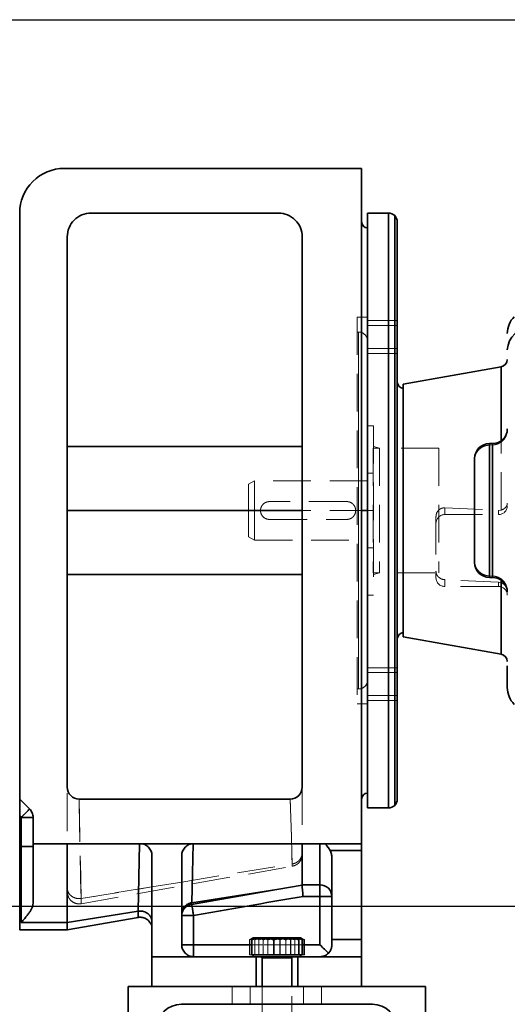
# Model space of a CAD drawing. Units: millimetres. Extents: x 50 to 563, y 47 to 405.
# Drawn here: x 211 to 228, y 304 to 338 of the extents above; entities that cross this region are included whole.
import ezdxf

# ---------------------------------------------------------------- set-up
doc = ezdxf.new("R2010")
doc.units = ezdxf.units.MM
doc.linetypes.add('HIDDEN', pattern=[1.905, 1.27, -0.635])
doc.layers.add('DIMENSION', color=7, linetype='Continuous')
doc.styles.add('SLDTEXTSTYLE0', font='TXT', dxfattribs={"width": 0.605})
doc.dimstyles.new('SLDDIMSTYLE0', dxfattribs={"dimtxt": 2.5, "dimasz": 2.5, "dimexe": 0, "dimexo": 0.0625, "dimtad": 1, "dimlfac": 10, "dimrnd": 1e-09, "dimzin": 12, "dimdsep": 46, "dimtxsty": 'SLDTEXTSTYLE0', "dimsah": 1, "dimcen": 0.09, "dimadec": 0, "dimazin": 3, "dimtfac": 1, "dimtofl": 0, "dimtmove": 0, "dimatfit": 3, "dimfxl": 1, "dimfrac": 2, "dimtolj": 1, "dimtzin": 12, "dimarcsym": 0})
doc.dimstyles.new('SLDDIMSTYLE1', dxfattribs={"dimtxt": 2.5, "dimasz": 2.5, "dimexe": 0, "dimexo": 0.0625, "dimtad": 1, "dimdec": 0, "dimlfac": 10, "dimrnd": 1e-09, "dimzin": 12, "dimdsep": 46, "dimtxsty": 'SLDTEXTSTYLE0', "dimsah": 1, "dimcen": 0.09, "dimadec": 0, "dimazin": 3, "dimtfac": 1, "dimtdec": 0, "dimtofl": 0, "dimtmove": 0, "dimatfit": 3, "dimfxl": 1, "dimfrac": 2, "dimtolj": 1, "dimtzin": 12, "dimarcsym": 0})

# ---------------------------------------------------------------- blocks, each defined once
blk = doc.blocks.new('_D_6')
at = {"layer": 'DIMENSION', "transparency": 16777216}
for p, q in [((207.752, 307.743), (279.602, 307.743)), ((278.602, 307.743), (278.602, 243.543)), ((257.152, 243.543), (279.602, 243.543))]:
    blk.add_line(p, q, dxfattribs=at)
for points in [[(278.602, 307.743), (278.217, 305.243), (278.986, 305.243)], [(278.602, 243.543), (278.986, 246.043), (278.217, 246.043)]]:
    blk.add_solid(points, dxfattribs=at)
at = {"layer": 'DIMENSION', "transparency": 16777216, "insert": (275.379, 272.778), "char_height": 2.5, "attachment_point": 1, "rotation": 90, "style": 'SLDTEXTSTYLE0'}
blk.add_mtext('642', dxfattribs=at)
blk = doc.blocks.new('_D_7')
at = {"layer": 'DIMENSION', "transparency": 16777216}
for p, q in [((165.995, 337.543), (286.619, 337.543)), ((285.619, 337.543), (285.619, 243.543)), ((257.152, 243.543), (286.619, 243.543))]:
    blk.add_line(p, q, dxfattribs=at)
for points in [[(285.619, 337.543), (285.235, 335.043), (286.004, 335.043)], [(285.619, 243.543), (286.004, 246.043), (285.235, 246.043)]]:
    blk.add_solid(points, dxfattribs=at)
at = {"layer": 'DIMENSION', "transparency": 16777216, "insert": (282.397, 287.67), "char_height": 2.5, "attachment_point": 1, "rotation": 90, "style": 'SLDTEXTSTYLE0'}
blk.add_mtext('940', dxfattribs=at)

msp = doc.modelspace()

# ---------------------------------------------------------------- linework, layer by layer
at = {"color": 7, "linetype": 'Continuous', "lineweight": 35}
for p, q in [((222.9016, 332.5426), (212.9016, 332.5426)), ((222.9016, 309.8426), (222.9016, 332.5426)), ((211.4016, 331.0426), (211.4016, 311.3426)), ((213.8016, 331.0426), (220.1016, 331.0426)), ((223.1016, 331.0426), (223.1016, 311.0426)), ((223.1016, 331.0426), (223.8016, 331.0426)), ((223.8016, 311.0426), (223.8016, 331.0426)), ((224.0138, 330.9548), (224.0138, 311.1305)), ((224.1016, 311.3426), (224.1016, 330.7426)), ((213.0016, 311.7426), (213.0016, 330.2426)), ((220.9016, 311.7426), (220.9016, 330.2426)), ((224.3016, 325.2926), (227.595, 325.8734)), ((224.3016, 325.2926), (224.3016, 316.7926)), ((220.9016, 323.1926), (213.0016, 323.1926)), ((227.3016, 323.2926), (227.2016, 323.2926)), ((227.2016, 323.2926), (227.2016, 318.7926)), ((226.7016, 322.7926), (226.7016, 319.2926)), ((220.9016, 321.0426), (213.0016, 321.0426)), ((222.9016, 321.0426), (223.1016, 321.0426)), ((213.0016, 318.8926), (220.9016, 318.8926)), ((227.2016, 318.7926), (227.3016, 318.7926)), ((227.595, 316.2119), (224.3016, 316.7926)), ((211.7345, 311.0098), (211.4016, 311.3426)), ((213.4016, 311.3426), (220.5016, 311.3426)), ((211.4516, 310.727), (211.6516, 310.927)), ((223.8016, 311.0426), (223.1016, 311.0426)), ((211.4016, 310.777), (211.4516, 310.727)), ((211.4016, 309.7426), (211.4016, 310.777)), ((211.4516, 310.727), (211.4516, 309.7426)), ((211.4516, 310.727), (211.7345, 310.727)), ((211.7345, 310.727), (211.8516, 310.727)), ((211.8516, 310.727), (211.8516, 309.8426)), ((211.8516, 309.8426), (215.4516, 309.8426)), ((211.8516, 309.8426), (211.8516, 307.8408)), ((213.0016, 307.1965), (213.0016, 309.8415)), ((215.4309, 309.8426), (215.4083, 308.7038)), ((215.4516, 309.8426), (217.2516, 309.8426)), ((217.2327, 309.8422), (217.2092, 308.8487)), ((217.2516, 309.8426), (222.9016, 309.8426)), ((220.9028, 309.8429), (220.9017, 308.4569)), ((221.5016, 309.8426), (221.5016, 308.4571)), ((222.9016, 309.7818), (222.9016, 309.8426)), ((211.4516, 309.7426), (211.4016, 309.7426)), ((211.4516, 309.7426), (211.7345, 309.7426)), ((211.4516, 309.7426), (211.4516, 307.1964)), ((211.7345, 309.7426), (211.8516, 309.7426)), ((221.7259, 309.7818), (221.7845, 309.7076)), ((221.7845, 309.7076), (221.8408, 309.6177)), ((222.9016, 309.6177), (221.8408, 309.6177)), ((222.9016, 309.6177), (222.9016, 309.7818)), ((222.9016, 306.6177), (222.9016, 309.6177)), ((215.8516, 309.4426), (215.8516, 306.0426)), ((216.8516, 306.4426), (216.8516, 309.4426)), ((221.9016, 309.364), (221.9016, 306.6177)), ((217.2092, 308.8487), (217.186, 307.8564)), ((215.4083, 308.7038), (215.386, 307.5726)), ((220.0479, 308.3076), (217.1847, 307.8023)), ((217.186, 307.8564), (220.0479, 308.3075)), ((220.899, 308.4516), (220.0479, 308.3076)), ((220.9017, 308.4569), (220.899, 308.4516)), ((220.9017, 308.4569), (221.5016, 308.4571)), ((221.5016, 308.0713), (221.5016, 308.4571)), ((220.9314, 308.0713), (221.5016, 308.0713)), ((221.7845, 308.0713), (221.5016, 308.0713)), ((221.5016, 306.4426), (221.5016, 308.0713)), ((221.9016, 308.0713), (221.7845, 308.0713)), ((215.4083, 307.5754), (215.386, 307.5726)), ((211.4516, 307.1964), (213.0017, 307.1964)), ((213.0016, 306.9426), (215.386, 307.3652)), ((216.8516, 307.4256), (216.9688, 307.4256)), ((216.9688, 307.4256), (217.1372, 307.4256)), ((217.1372, 307.4256), (217.2516, 307.4256)), ((217.2516, 306.4426), (217.2516, 307.4255)), ((211.4014, 306.9426), (213.0067, 306.9426)), ((219.2044, 306.1026), (219.2044, 306.6113)), ((219.5616, 306.6826), (219.2515, 306.6826)), ((219.5898, 306.6826), (219.5616, 306.6826)), ((220.3544, 306.6826), (219.5898, 306.6826)), ((219.9469, 306.1026), (219.9469, 306.6113)), ((220.3866, 306.6826), (220.3544, 306.6826)), ((220.8445, 306.6826), (220.3866, 306.6826)), ((220.7941, 306.1026), (220.7941, 306.6113)), ((220.8485, 306.6826), (220.8445, 306.6826)), ((220.8485, 306.6826), (220.8568, 306.6779)), ((220.8518, 306.6826), (220.8485, 306.6826)), ((220.8648, 306.6735), (220.8988, 306.6113)), ((220.8988, 306.1026), (220.8988, 306.6113)), ((222.9016, 306.6177), (221.9016, 306.6177)), ((221.9016, 306.6177), (221.9016, 306.4426)), ((222.9016, 306.2306), (222.9016, 306.6177)), ((216.8516, 306.4426), (216.9688, 306.4426)), ((216.9688, 306.4426), (217.2516, 306.4426)), ((221.8408, 306.2306), (221.7845, 306.1598)), ((222.9016, 306.0426), (222.9016, 306.2306)), ((215.8516, 306.0426), (217.2516, 306.0426)), ((215.8516, 305.0426), (215.8516, 306.0426)), ((217.2516, 306.0426), (217.2516, 306.1598)), ((219.3516, 306.0426), (217.2516, 306.0426)), ((219.5757, 306.1026), (219.2044, 306.1026)), ((219.2516, 306.1026), (219.2516, 306.0426)), ((219.3516, 305.0426), (219.3516, 306.0426)), ((219.5757, 306.0426), (219.3516, 306.0426)), ((219.5516, 306.0026), (219.5516, 305.0426)), ((219.9469, 306.1026), (219.5757, 306.1026)), ((220.7516, 306.0426), (219.5757, 306.0426)), ((220.3705, 306.1026), (219.9469, 306.1026)), ((220.7941, 306.1026), (220.3705, 306.1026)), ((220.5516, 305.0426), (220.5516, 306.0026)), ((220.7516, 305.0426), (220.7516, 306.0426)), ((220.7516, 306.0426), (222.9016, 306.0426)), ((220.8465, 306.1026), (220.7941, 306.1026)), ((220.8988, 306.1026), (220.8465, 306.1026)), ((220.8516, 306.0426), (220.8516, 306.1026)), ((222.9016, 306.0426), (222.9016, 305.0426)), ((215.0516, 305.0426), (215.0516, 300.0426)), ((215.0516, 305.0426), (225.0516, 305.0426)), ((225.0516, 305.0426), (225.0516, 300.0426)), ((223.2633, 304.4426), (216.84, 304.4426))]:
    msp.add_line(p, q, dxfattribs=at)
at = {"color": 7, "linetype": 'HIDDEN', "lineweight": 18}
for p, q in [((223.8016, 311.0426), (223.8016, 331.0426)), ((224.0138, 311.1305), (224.0138, 330.9548)), ((222.7516, 327.5426), (222.7516, 314.5426)), ((223.1016, 327.5426), (222.7516, 327.5426)), ((224.1016, 327.4263), (223.1016, 327.4263)), ((222.7516, 327.0426), (222.8016, 327.0426)), ((222.8016, 327.0426), (222.8016, 315.0426)), ((222.8016, 315.0426), (222.8016, 327.0426)), ((224.1016, 327.2652), (223.1016, 327.2652)), ((223.1016, 326.4874), (224.1016, 326.4874)), ((223.1016, 326.3263), (224.1016, 326.3263)), ((224.0981, 325.3841), (224.0981, 325.3135)), ((224.0981, 325.3135), (224.0981, 325.1074)), ((224.0981, 325.1074), (224.0981, 324.3104)), ((224.0981, 324.3104), (224.0981, 322.3845)), ((223.1016, 323.8926), (223.3016, 323.8926)), ((223.3016, 323.8926), (223.3016, 318.1926)), ((227.595, 323.3987), (227.595, 323.3437)), ((223.2916, 323.1426), (223.2916, 318.9426)), ((223.2916, 323.1426), (223.5016, 323.1426)), ((223.3016, 323.1962), (223.5016, 323.1426)), ((223.5016, 323.1426), (223.5016, 318.9426)), ((225.5016, 323.1426), (224.0916, 323.1426)), ((224.0916, 318.9426), (224.0916, 323.1426)), ((225.5016, 323.1426), (225.5016, 318.9426)), ((227.2016, 323.2415), (227.2016, 323.2926)), ((227.2016, 323.2415), (227.3016, 323.2453)), ((227.3016, 323.2453), (227.3016, 323.2926)), ((223.2916, 322.2926), (223.1016, 322.2926)), ((224.0981, 322.3845), (224.0981, 320.8389)), ((219.3016, 322.0426), (219.1016, 321.9272)), ((219.1016, 321.9272), (219.1016, 321.0426)), ((219.3016, 322.0426), (219.3016, 321.0426)), ((223.1016, 322.0426), (219.3016, 322.0426)), ((222.4016, 321.3426), (219.8016, 321.3426)), ((225.7016, 321.132), (227.5016, 321.0468)), ((225.7016, 321.132), (225.7016, 320.9042)), ((213.0016, 321.0426), (220.9016, 321.0426)), ((219.1016, 321.0426), (219.3016, 321.0426)), ((219.1016, 321.0426), (219.1016, 320.1581)), ((223.1016, 321.0426), (219.3016, 321.0426)), ((219.3016, 321.0426), (219.5016, 321.0426)), ((219.3016, 321.0426), (219.3016, 320.0426)), ((219.8016, 320.7426), (222.4016, 320.7426)), ((222.7016, 321.0426), (223.1016, 321.0426)), ((223.1016, 321.0426), (222.9016, 321.0426)), ((223.1016, 321.0426), (223.2916, 321.0426)), ((224.0981, 320.8389), (224.0981, 320.0745)), ((225.4016, 320.8367), (225.4016, 319.0014)), ((225.7016, 320.9042), (227.5016, 320.9042)), ((227.595, 321.0578), (227.5016, 321.0468)), ((227.5016, 321.0468), (227.5016, 320.9042)), ((219.1016, 320.1581), (219.3016, 320.0426)), ((219.3016, 320.0426), (223.1016, 320.0426)), ((223.1016, 319.7926), (223.2916, 319.7926)), ((224.0981, 320.0745), (224.0981, 318.6448)), ((223.5016, 318.9426), (223.2916, 318.9426)), ((223.5016, 318.9426), (223.3016, 318.8891)), ((224.0916, 318.9426), (225.5016, 318.9426)), ((225.4016, 318.7792), (225.4016, 319.0014)), ((227.3016, 318.8399), (227.2016, 318.8437)), ((227.2016, 318.7926), (227.2016, 318.8437)), ((227.3016, 318.7926), (227.3016, 318.8399)), ((224.0981, 318.6448), (224.0981, 317.1293)), ((227.5016, 318.632), (225.7016, 318.7172)), ((225.7016, 318.4894), (225.7016, 318.7172)), ((227.5016, 318.4894), (225.7016, 318.4894)), ((227.5016, 318.632), (227.5951, 318.6142)), ((227.5016, 318.632), (227.5016, 318.4894)), ((227.595, 318.6851), (227.595, 318.7416)), ((223.3016, 318.1926), (223.1016, 318.1926)), ((224.0981, 317.1293), (224.0981, 316.7153)), ((224.0981, 316.7153), (224.0981, 316.7012)), ((224.1016, 315.759), (223.1016, 315.759)), ((223.1016, 315.5979), (224.1016, 315.5979)), ((222.8016, 315.0426), (222.7516, 315.0426)), ((224.1016, 314.8201), (223.1016, 314.8201)), ((222.7516, 314.5426), (223.1016, 314.5426)), ((223.1016, 314.659), (224.1016, 314.659)), ((213.0017, 308.3601), (213.0017, 311.7426)), ((220.9016, 311.7426), (220.9016, 309.5574)), ((213.4666, 308.0001), (213.4016, 311.3427)), ((213.4016, 311.3427), (213.4666, 308.0001)), ((213.4016, 311.3426), (213.4016, 311.3426)), ((220.5677, 309.1592), (220.5016, 311.3427)), ((220.5016, 311.3427), (220.5677, 309.1592)), ((211.4516, 310.727), (211.4016, 310.777)), ((211.4516, 310.727), (211.7345, 310.727)), ((211.4516, 309.7426), (211.4516, 310.727)), ((211.7345, 310.727), (211.8516, 310.727)), ((215.4083, 308.7037), (215.4309, 309.8426)), ((217.2327, 309.8422), (217.2092, 309.8404)), ((217.2092, 308.8486), (217.2327, 309.8422)), ((220.9017, 308.4569), (220.9028, 309.8429)), ((221.5016, 309.8426), (221.5016, 308.4571)), ((211.4516, 309.7426), (211.4016, 309.7426)), ((211.4516, 307.1964), (211.4516, 309.7426)), ((211.4516, 309.7426), (211.7345, 309.7426)), ((211.7345, 309.7426), (211.8516, 309.7426)), ((220.9016, 309.5574), (220.9016, 309.5387)), ((220.9016, 309.5387), (220.9016, 309.5374)), ((220.9016, 309.5387), (220.9016, 309.478)), ((221.7259, 309.7818), (221.7845, 309.7076)), ((221.8408, 309.6177), (222.9016, 309.6177)), ((215.8516, 309.4426), (215.8516, 307.2076)), ((216.8516, 307.4866), (216.8516, 309.4426)), ((216.8516, 308.5526), (220.5677, 309.1592)), ((220.5683, 309.148), (220.5677, 309.1592)), ((220.9016, 309.478), (220.8775, 309.3413)), ((213.4666, 307.8251), (220.5715, 309.0841)), ((217.1859, 307.8564), (217.2092, 308.8486)), ((215.3861, 307.5726), (215.4083, 308.7037)), ((216.8516, 308.5526), (215.8516, 308.3894)), ((215.8516, 308.3894), (216.8516, 308.5526)), ((213.0017, 308.3601), (213.0017, 308.3589)), ((213.0017, 308.3601), (213.0017, 308.3589)), ((213.0017, 308.3589), (213.013, 308.2819)), ((213.0017, 308.3589), (213.013, 308.2819)), ((215.8516, 308.3894), (213.4666, 308)), ((213.4666, 308), (215.8516, 308.3894)), ((217.1847, 307.8023), (220.0479, 308.3076)), ((220.0479, 308.3075), (217.1859, 307.8564)), ((220.899, 308.4516), (220.9017, 308.4569)), ((220.9017, 308.4569), (221.5016, 308.4571)), ((221.5016, 308.4571), (221.5016, 308.3139)), ((221.5016, 308.3139), (221.5016, 308.0713)), ((220.9314, 308.0713), (221.5016, 308.0713)), ((221.5016, 308.0713), (221.7845, 308.0713)), ((221.5016, 308.0713), (221.5016, 306.4426)), ((221.7845, 308.0713), (221.9016, 308.0713)), ((215.386, 307.5726), (213.0016, 307.1966)), ((215.4083, 307.5754), (215.3861, 307.5726)), ((213.0016, 307.1966), (211.4516, 307.1964)), ((216.8516, 307.4256), (216.9688, 307.4256)), ((216.9688, 307.4256), (217.2516, 307.4256)), ((217.2516, 307.4256), (217.2516, 306.4426)), ((219.2031, 306.6547), (219.1262, 306.6103)), ((219.1279, 306.1026), (219.1279, 306.6113)), ((219.145, 306.1026), (219.145, 306.6113)), ((219.2226, 306.6169), (219.201, 306.6113)), ((219.201, 306.1026), (219.201, 306.6113)), ((219.2515, 306.6826), (219.2031, 306.6547)), ((219.2456, 306.6717), (219.2555, 306.6826)), ((219.3092, 306.1026), (219.3092, 306.6113)), ((219.3144, 306.6113), (219.3415, 306.6186)), ((219.3144, 306.1026), (219.3144, 306.6113)), ((219.4451, 306.1026), (219.4451, 306.6113)), ((219.5131, 306.6573), (219.7235, 306.6826)), ((219.8621, 306.6356), (219.5836, 306.6826)), ((219.5873, 306.1026), (219.5873, 306.6113)), ((219.5923, 306.1026), (219.5923, 306.6113)), ((219.7515, 306.1026), (219.7515, 306.6113)), ((219.9383, 306.6113), (219.8865, 306.6286)), ((219.9998, 306.6267), (219.9383, 306.6113)), ((219.9383, 306.1026), (219.9383, 306.6113)), ((220.1035, 306.6267), (220.165, 306.6113)), ((220.1564, 306.1026), (220.1564, 306.6113)), ((220.165, 306.6113), (220.2167, 306.6286)), ((220.165, 306.1026), (220.165, 306.6113)), ((220.2412, 306.6356), (220.5196, 306.6826)), ((220.3517, 306.1026), (220.3517, 306.6113)), ((220.5902, 306.6573), (220.3797, 306.6826)), ((220.511, 306.1026), (220.511, 306.6113)), ((220.516, 306.1026), (220.516, 306.6113)), ((220.6582, 306.1026), (220.6582, 306.6113)), ((220.8625, 306.6583), (220.752, 306.6826)), ((220.7889, 306.6113), (220.7618, 306.6186)), ((220.7889, 306.1026), (220.7889, 306.6113)), ((220.9002, 306.6547), (220.8518, 306.6826)), ((220.8806, 306.6169), (220.9023, 306.6113)), ((220.9771, 306.6103), (220.9002, 306.6547)), ((220.9023, 306.1026), (220.9023, 306.6113)), ((220.9583, 306.1026), (220.9583, 306.6113)), ((220.9754, 306.1026), (220.9754, 306.6113)), ((222.9016, 306.6177), (221.9016, 306.6177)), ((216.8516, 306.4426), (216.9688, 306.4426)), ((216.9688, 306.4426), (217.1429, 306.4426)), ((217.1429, 306.4426), (217.2516, 306.4426)), ((221.5016, 306.4426), (217.2516, 306.4426)), ((217.2516, 306.4426), (217.2516, 306.1598)), ((220.8988, 306.4426), (219.2044, 306.4426)), ((221.861, 306.276), (221.7845, 306.1598)), ((217.2516, 306.1598), (217.2516, 306.0426)), ((219.145, 306.1026), (219.1279, 306.1026)), ((219.201, 306.1026), (219.145, 306.1026)), ((219.2044, 306.1026), (219.201, 306.1026)), ((219.5516, 306.0026), (220.5516, 306.0026)), ((220.5482, 306.0026), (219.5517, 306.0026)), ((220.5508, 306.0026), (219.5531, 306.0026)), ((220.5514, 306.0026), (219.5543, 306.0026)), ((220.9023, 306.1026), (220.8988, 306.1026)), ((220.9583, 306.1026), (220.9023, 306.1026)), ((220.9754, 306.1026), (220.9583, 306.1026)), ((218.5516, 305.0426), (218.5516, 304.4426)), ((219.1516, 304.4426), (219.1516, 305.0426)), ((219.5516, 305.0426), (219.5516, 303.4426)), ((220.5516, 303.4426), (220.5516, 305.0426)), ((220.9516, 304.4426), (220.9516, 305.0426)), ((221.5516, 304.4426), (221.5516, 305.0426))]:
    msp.add_line(p, q, dxfattribs=at)
at = {"color": 8, "linetype": 'Continuous', "lineweight": 35}
for p, q in [((227.3016, 323.2926), (227.3016, 318.7926)), ((219.2044, 306.4426), (217.2516, 306.4426)), ((221.5016, 306.4426), (220.8988, 306.4426)), ((219.7542, 306.0026), (219.5516, 306.0026)), ((220.5516, 306.0026), (219.7542, 306.0026))]:
    msp.add_line(p, q, dxfattribs=at)
at = {"color": 7, "linetype": 'HIDDEN', "lineweight": 18, "flags": 128}
for points in [[(224.1016, 325.3426), (224.0982, 325.378), (224.1017, 325.4259)], [(224.1017, 316.6593), (224.0982, 316.7073), (224.1016, 316.7426)], [(211.6516, 310.927), (211.6311, 310.9064), (211.6088, 310.8841), (211.585, 310.8603), (211.5599, 310.8352), (211.5337, 310.8091), (211.5068, 310.7821), (211.4794, 310.7547), (211.4516, 310.727)], [(211.7345, 311.0098), (211.7331, 311.0084), (211.729, 311.0044), (211.7223, 310.9976), (211.713, 310.9883), (211.7011, 310.9764), (211.6868, 310.9621), (211.6703, 310.9456), (211.6516, 310.927)]]:
    msp.add_lwpolyline(points, dxfattribs=at)
at = {"color": 7, "linetype": 'Continuous', "lineweight": 35, "flags": 128}
for points in [[(211.6516, 310.927), (211.6703, 310.9456), (211.6868, 310.9621), (211.7011, 310.9764), (211.713, 310.9883), (211.7223, 310.9976), (211.7291, 311.0044), (211.7331, 311.0084), (211.7345, 311.0098)], [(215.386, 307.5726), (214.1939, 307.3846), (213.0017, 307.1965)], [(217.2516, 306.1598), (217.2516, 306.1889), (217.2516, 306.2204), (217.2516, 306.2541), (217.2516, 306.2896), (217.2516, 306.3265), (217.2516, 306.3646), (217.2516, 306.4034), (217.2516, 306.4426)]]:
    msp.add_lwpolyline(points, dxfattribs=at)
at = {"color": 7, "linetype": 'Continuous', "lineweight": 35}
for centre, radius, start, end in [((212.9016, 331.0426), 1.5, 90.00005, 134.99995), ((212.9016, 331.0426), 1.5, 135.00005, 179.99995), ((213.8016, 330.2426), 0.8, 90.00009, 134.99991), ((220.1016, 330.2426), 0.8, 45.00009, 89.99991), ((223.8016, 330.7426), 0.3, 45, 90), ((213.8016, 330.2426), 0.8, 135.00009, 179.99991), ((220.1016, 330.2426), 0.8, 0.00009, 44.99991), ((223.1016, 330.7426), 0.2, 180.01264, 270), ((223.8016, 330.7426), 0.3, 360, 45), ((228.6016, 326.9926), 0.8, 135, 180), ((228.5668, 326.4112), 0.7661, 87.39329, 177.13124), ((227.5516, 326.1196), 0.25, 280.00219, 359.99274), ((224.3431, 325.3841), 0.2449, 189.73561, 260.26458), ((227.3016, 323.7926), 0.5, 270, 0), ((227.2016, 322.7926), 0.5, 90, 180), ((227.2016, 319.2926), 0.5, 180, 270), ((227.3016, 318.2926), 0.5, 0, 90), ((224.3431, 316.7012), 0.2449, 99.73542, 170.26439), ((227.5516, 315.9657), 0.25, 0, 80.02031), ((228.6016, 315.0926), 0.8, 180, 225), ((213.4016, 311.7426), 0.4, 180.00017, 224.99983), ((220.5016, 311.7426), 0.4, 315.00017, 359.99983), ((223.1016, 311.3426), 0.2, 90, 179.98736), ((213.4016, 311.7426), 0.4, 225.00017, 269.99983), ((220.5016, 311.7426), 0.4, 270.00017, 314.99983), ((223.8016, 311.3426), 0.3, 315, 0), ((211.4516, 310.727), 0.4, 22.50012, 44.99988), ((211.4516, 310.727), 0.4, 0.00012, 22.49988), ((223.8016, 311.3426), 0.3, 270, 315), ((221.5226, 308.07), 0.3791, 0.18931, 46.297), ((219.5116, 306.0026), 0.04, 0, 90), ((220.5916, 306.0026), 0.04, 90, 180), ((216.84, 303.5926), 0.85, 90, 175.4), ((223.2633, 303.5926), 0.85, 4.6, 90)]:
    msp.add_arc(centre, radius, start, end, dxfattribs=at)
at = {"color": 7, "linetype": 'HIDDEN', "lineweight": 18}
for centre, radius, start, end in [((222.8016, 326.7426), 0.3, 359.99473, 90), ((227.5067, 321.1992), 0.295, 269.02434, 358.98971), ((225.6966, 320.6092), 0.295, 89.02434, 178.98971), ((225.6966, 318.7844), 0.295, 181.01029, 270.97566), ((227.5067, 318.1944), 0.295, 1.01029, 90.97566), ((222.8016, 315.3426), 0.3, 270, 0.00351), ((211.4516, 310.727), 0.4, 22.5, 45), ((211.4516, 310.727), 0.4, 0.00001, 22.5), ((217.2516, 309.4433), 0.3993, 89.99778, 92.71513), ((209.5093, 308.6076), 11.0722, 2.79733, 2.85535), ((221.5029, 308.0496), 0.4075, 46.27889, 90.16984), ((221.5226, 308.07), 0.3791, 0.18931, 46.297)]:
    msp.add_arc(centre, radius, start, end, dxfattribs=at)
at = {"color": 7, "linetype": 'Continuous', "lineweight": 35}
msp.add_ellipse((221.5016, 308.0713), major_axis=(0.4, -0.0002), ratio=0.9644369, start_param=0.7859011, end_param=1.5712992, dxfattribs=at)
at = {"color": 8, "linetype": 'Continuous', "lineweight": 35}
for points, knots in [([(227.5951, 325.8734), (227.5951, 325.865), (227.5951, 325.8482), (227.595, 325.7132), (227.595, 325.5003), (227.595, 325.2054), (227.595, 324.8363), (227.595, 324.3977), (227.595, 323.9192), (227.595, 323.566), (227.595, 323.3987)], [0, 0, 0, 0, 0.1265867, 0.2531734, 0.3797602, 0.5063469, 0.6329336, 0.7595203, 0.886107, 1, 1, 1, 1]), ([(227.595, 316.2119), (227.595, 316.2203), (227.595, 316.2371), (227.595, 316.3721), (227.595, 316.585), (227.595, 316.8799), (227.595, 317.249), (227.595, 317.6876), (227.595, 318.1656), (227.595, 318.5183), (227.595, 318.6851)], [0, 0, 0, 0, 0.1266311, 0.2532622, 0.3798933, 0.5065245, 0.6331556, 0.7597867, 0.8864178, 1, 1, 1, 1]), ([(215.386, 307.5726), (215.3849, 307.516), (215.3826, 307.4027), (215.3815, 307.347), (215.3818, 307.3645), (215.3818, 307.3645)], [0, 0, 0, 0, 0.4991489, 0.9991931, 1, 1, 1, 1])]:
    msp.add_open_spline(points, degree=3, knots=knots, dxfattribs=at)
at = {"color": 7, "linetype": 'HIDDEN', "lineweight": 18}
for points, knots in [([(227.5951, 321.0578), (227.5951, 321.2681), (227.5951, 321.6888), (227.5951, 322.3087), (227.5951, 322.9071), (227.5951, 323.4737), (227.5951, 323.9988), (227.595, 324.4736), (227.595, 324.8899), (227.595, 325.2405), (227.595, 325.5201), (227.595, 325.7217), (227.595, 325.8495), (227.595, 325.8654), (227.595, 325.8734)], [0, 0, 0, 0, 0.0833333, 0.1666667, 0.25, 0.3333334, 0.4166667, 0.5, 0.5833334, 0.6666667, 0.75, 0.8333333, 0.9166667, 1, 1, 1, 1]), ([(227.595, 323.3437), (227.6263, 323.3698), (227.6888, 323.4219), (227.7526, 323.5272), (227.794, 323.6414), (227.7991, 323.7215), (227.8016, 323.7615)], [0, 0, 0, 0, 0.2496999, 0.4996792, 0.7498228, 1, 1, 1, 1]), ([(226.7016, 322.7568), (226.709, 322.8182), (226.7236, 322.941), (226.8206, 323.0742), (226.922, 323.1555), (227.0096, 323.2017), (227.1042, 323.2327), (227.1692, 323.2386), (227.2016, 323.2415)], [0, 0, 0, 0, 0.2494473, 0.4988033, 0.6241038, 0.7494005, 0.8747269, 1, 1, 1, 1]), ([(227.3016, 323.2453), (227.354, 323.2511), (227.4586, 323.2626), (227.5496, 323.3167), (227.595, 323.3437)], [0, 0, 0, 0, 0.5000833, 1, 1, 1, 1]), ([(219.8016, 321.3426), (219.7819, 321.3415), (219.7424, 321.3393), (219.667, 321.3154), (219.5839, 321.2604), (219.5289, 321.1773), (219.505, 321.1019), (219.5028, 321.0624), (219.5016, 321.0426)], [0, 0, 0, 0, 0.125391, 0.2505952, 0.4999976, 0.7493966, 0.8747414, 1, 1, 1, 1]), ([(222.7016, 321.0426), (222.7005, 321.0624), (222.6983, 321.1019), (222.6744, 321.1773), (222.6194, 321.2604), (222.5363, 321.3154), (222.4609, 321.3392), (222.4214, 321.3415), (222.4016, 321.3426)], [0, 0, 0, 0, 0.1252438, 0.2506037, 0.500003, 0.7494057, 0.8745781, 1, 1, 1, 1]), ([(225.7016, 321.132), (225.682, 321.1319), (225.6429, 321.1315), (225.586, 321.1154), (225.5334, 321.089), (225.4874, 321.0516), (225.45, 321.0058), (225.4122, 320.9358), (225.4059, 320.8763), (225.4016, 320.8367)], [0, 0, 0, 0, 0.1257223, 0.2503022, 0.3755281, 0.500581, 0.6252583, 0.7508666, 1, 1, 1, 1]), ([(227.595, 321.0578), (227.6112, 321.0632), (227.6435, 321.074), (227.6996, 321.1046), (227.7541, 321.1522), (227.7942, 321.2182), (227.7992, 321.2651), (227.8016, 321.2886)], [0, 0, 0, 0, 0.125115, 0.2503688, 0.4999871, 0.7499318, 1, 1, 1, 1]), ([(219.5016, 321.0426), (219.5028, 321.0229), (219.505, 320.9834), (219.5289, 320.908), (219.5839, 320.8249), (219.667, 320.7699), (219.7424, 320.746), (219.7819, 320.7438), (219.8016, 320.7426)], [0, 0, 0, 0, 0.1252436, 0.2506038, 0.5000028, 0.7494051, 0.8745796, 1, 1, 1, 1]), ([(222.4016, 320.7426), (222.4214, 320.7438), (222.4609, 320.746), (222.5363, 320.7699), (222.6194, 320.8249), (222.6744, 320.908), (222.6983, 320.9834), (222.7005, 321.0229), (222.7016, 321.0426)], [0, 0, 0, 0, 0.1253963, 0.2505959, 0.4999986, 0.7493971, 0.8747415, 1, 1, 1, 1]), ([(227.2016, 318.8437), (227.1692, 318.8467), (227.1042, 318.8526), (227.0096, 318.8836), (226.922, 318.9298), (226.8206, 319.011), (226.7236, 319.1443), (226.709, 319.2671), (226.7016, 319.3285)], [0, 0, 0, 0, 0.125275, 0.2506042, 0.3759005, 0.5012003, 0.7505539, 1, 1, 1, 1]), ([(225.4016, 319.0014), (225.4059, 318.966), (225.4122, 318.9127), (225.45, 318.8483), (225.4874, 318.8053), (225.5334, 318.769), (225.586, 318.7417), (225.6429, 318.7229), (225.682, 318.7191), (225.7016, 318.7172)], [0, 0, 0, 0, 0.2491425, 0.3747341, 0.4994349, 0.6244694, 0.7497142, 0.8742653, 1, 1, 1, 1]), ([(227.595, 318.7416), (227.5496, 318.7686), (227.4586, 318.8227), (227.354, 318.8342), (227.3016, 318.8399)], [0, 0, 0, 0, 0.49991737, 1, 1, 1, 1]), ([(227.595, 318.7416), (227.6263, 318.7155), (227.6888, 318.6634), (227.7527, 318.5581), (227.794, 318.4439), (227.7991, 318.3638), (227.8016, 318.3238)], [0, 0, 0, 0, 0.2496939, 0.4996793, 0.7498302, 1, 1, 1, 1]), ([(227.5951, 318.6142), (227.6107, 318.6078), (227.643, 318.5946), (227.6992, 318.5539), (227.7544, 318.4871), (227.7866, 318.4092), (227.7985, 318.3491), (227.8011, 318.3178), (227.8016, 318.3012), (227.8016, 318.296), (227.8016, 318.2942)], [0, 0, 0, 0, 0.1212383, 0.2502199, 0.4997098, 0.7495256, 0.8746996, 0.9608932, 0.9863483, 1, 1, 1, 1]), ([(227.595, 318.6142), (227.595, 318.4365), (227.595, 318.0811), (227.595, 317.6095), (227.595, 317.1934), (227.595, 316.8435), (227.595, 316.5645), (227.595, 316.3633), (227.595, 316.2357), (227.595, 316.2199), (227.595, 316.2119)], [0, 0, 0, 0, 0.125, 0.25, 0.375, 0.5, 0.625, 0.75, 0.875, 1, 1, 1, 1]), ([(220.5714, 309.0841), (220.6054, 309.0928), (220.6732, 309.1102), (220.7615, 309.1686), (220.8343, 309.2456), (220.8631, 309.3094), (220.8775, 309.3413)], [0, 0, 0, 0, 0.2499975, 0.5000128, 0.7499982, 1, 1, 1, 1]), ([(220.5683, 309.148), (220.5699, 309.116), (220.573, 309.0522), (220.5699, 309.1161), (220.5683, 309.148)], [0, 0, 0, 0, 0.5010851, 1, 1, 1, 1]), ([(213.0016, 308.2266), (213.0016, 308.2246), (213.0016, 308.2141), (213.0016, 308.2564), (213.0016, 308.3256), (213.0016, 308.3601)], [0, 0, 0, 0, 0.10742451, 0.55376779, 1, 1, 1, 1]), ([(213.0391, 308.0603), (213.0283, 308.0844), (213.0068, 308.1319), (213.0033, 308.1907), (213.0016, 308.2197)], [0, 0, 0, 0, 0.5066924, 1, 1, 1, 1]), ([(213.011, 308.2817), (213.0146, 308.2249), (213.0219, 308.1099), (213.0333, 308.0706), (213.0391, 308.0506)], [0, 0, 0, 0, 0.4936479, 1, 1, 1, 1]), ([(213.013, 308.2819), (213.0138, 308.2761), (213.0183, 308.2404), (213.0502, 308.1808), (213.1045, 308.1107), (213.1729, 308.0573), (213.2471, 308.021), (213.3449, 307.993), (213.419, 307.9973), (213.4666, 308.0001)], [0, 0, 0, 0, 0.03147723, 0.1952556, 0.3506155, 0.49755054, 0.63605467, 0.7661222, 1, 1, 1, 1]), ([(213.0392, 308.0506), (213.0614, 308.0128), (213.1059, 307.9371), (213.2142, 307.8592), (213.3402, 307.8153), (213.4277, 307.8223), (213.4714, 307.8259)], [0, 0, 0, 0, 0.2499934, 0.4999917, 0.749993, 1, 1, 1, 1]), ([(213.4666, 308), (213.468, 307.9506), (213.4707, 307.8516), (213.4718, 307.813), (213.4707, 307.8516), (213.468, 307.9506), (213.4666, 308)], [0, 0, 0, 0, 0.2497895, 0.4998864, 0.7500713, 1, 1, 1, 1]), ([(216.8516, 307.4866), (216.8536, 307.5144), (216.8573, 307.5682), (216.893, 307.6642), (216.9646, 307.7584), (217.0732, 307.83), (217.1506, 307.8481), (217.1859, 307.8564)], [0, 0, 0, 0, 0.1580979, 0.3068373, 0.5750159, 0.8061236, 1, 1, 1, 1]), ([(217.1859, 307.8564), (217.1857, 307.8456), (217.1852, 307.8264), (217.1848, 307.8097), (217.1847, 307.8023)], [0, 0, 0, 0, 0.5599959, 1, 1, 1, 1]), ([(220.9314, 308.0713), (220.2443, 307.952), (219.0173, 307.7391), (217.7911, 307.5214), (217.2516, 307.4255)], [0, 0, 0, 0, 0.56, 1, 1, 1, 1]), ([(215.3818, 307.3645), (215.382, 307.3734), (215.3824, 307.3912), (215.3848, 307.5121), (215.386, 307.5726)], [0, 0, 0, 0, 0.4997274, 1, 1, 1, 1]), ([(215.8386, 307.287), (215.8373, 307.2972), (215.8322, 307.3369), (215.793, 307.4064), (215.7299, 307.4795), (215.6502, 307.5321), (215.5718, 307.5632), (215.4899, 307.5792), (215.4353, 307.5767), (215.4083, 307.5754)], [0, 0, 0, 0, 0.0569097, 0.2213702, 0.4251083, 0.5740667, 0.7195354, 0.8615134, 1, 1, 1, 1]), ([(217.1847, 307.8023), (217.1874, 307.7872), (217.193, 307.7557), (217.209, 307.6654), (217.2292, 307.5521), (217.244, 307.4685), (217.2514, 307.4267)], [0, 0, 0, 0, 0.2404367, 0.4999953, 0.7499977, 1, 1, 1, 1]), ([(213.0016, 307.1966), (213.0016, 307.1275), (213.0016, 306.9894), (213.0016, 306.9213), (213.0016, 306.9427), (213.0016, 306.9427)], [0, 0, 0, 0, 0.49995, 0.9999, 1, 1, 1, 1]), ([(215.8208, 307.1469), (215.8242, 307.1461), (215.8334, 307.144), (215.8388, 307.232), (215.8423, 307.2878)], [0, 0, 0, 0, 0.3651354, 1, 1, 1, 1]), ([(215.8209, 307.1465), (215.8243, 307.1458), (215.8334, 307.144), (215.8389, 307.2321), (215.8423, 307.2878)], [0, 0, 0, 0, 0.3675143, 1, 1, 1, 1]), ([(217.2516, 307.4256), (217.2516, 307.4258), (217.2515, 307.4262), (217.2514, 307.4265), (217.2514, 307.4267)], [0, 0, 0, 0, 0.5595952, 1, 1, 1, 1]), ([(215.8516, 306.9704), (215.8501, 307), (215.847, 307.0586), (215.8251, 307.1197), (215.8142, 307.15)], [0, 0, 0, 0, 0.50440561, 1, 1, 1, 1]), ([(219.1279, 306.6113), (219.1548, 306.6259), (219.2278, 306.6656), (219.3035, 306.6761), (219.3513, 306.6826)], [0, 0, 0, 0, 0.3682868, 1, 1, 1, 1]), ([(219.145, 306.6113), (219.1801, 306.6259), (219.2755, 306.6656), (219.3743, 306.6761), (219.4367, 306.6826)], [0, 0, 0, 0, 0.3682868, 1, 1, 1, 1]), ([(219.2893, 306.6826), (219.2737, 306.6807), (219.2249, 306.6744), (219.1773, 306.6369), (219.145, 306.6113)], [0, 0, 0, 0, 0.3190584, 1, 1, 1, 1]), ([(219.201, 306.6113), (219.2045, 306.62), (219.2114, 306.6369), (219.2185, 306.6429), (219.222, 306.6459)], [0, 0, 0, 0, 0.5119943, 1, 1, 1, 1]), ([(219.3488, 306.6826), (219.3249, 306.6818), (219.2884, 306.6805), (219.253, 306.6639), (219.2408, 306.6583)], [0, 0, 0, 0, 0.65677644, 1, 1, 1, 1]), ([(219.3092, 306.6113), (219.3059, 306.6194), (219.2895, 306.6601), (219.2724, 306.6726), (219.2588, 306.6826)], [0, 0, 0, 0, 0.1988958, 1, 1, 1, 1]), ([(219.2598, 306.6826), (219.2657, 306.6807), (219.2842, 306.6744), (219.3022, 306.6369), (219.3144, 306.6113)], [0, 0, 0, 0, 0.3190584, 1, 1, 1, 1]), ([(219.4451, 306.6113), (219.4357, 306.6194), (219.3887, 306.6601), (219.3399, 306.6726), (219.3007, 306.6826)], [0, 0, 0, 0, 0.19889576, 1, 1, 1, 1]), ([(219.7167, 306.6826), (219.6726, 306.6807), (219.5346, 306.6744), (219.4005, 306.6369), (219.3092, 306.6113)], [0, 0, 0, 0, 0.3190584, 1, 1, 1, 1]), ([(219.3689, 306.6826), (219.4066, 306.6783), (219.4822, 306.6697), (219.5555, 306.6308), (219.5923, 306.6113)], [0, 0, 0, 0, 0.4976392, 1, 1, 1, 1]), ([(219.5556, 306.6826), (219.5172, 306.6817), (219.4576, 306.6803), (219.3997, 306.6634), (219.3791, 306.6574)], [0, 0, 0, 0, 0.6449422, 1, 1, 1, 1]), ([(219.8812, 306.6826), (219.8341, 306.6807), (219.6864, 306.6744), (219.5428, 306.6369), (219.4451, 306.6113)], [0, 0, 0, 0, 0.3190584, 1, 1, 1, 1]), ([(219.4598, 306.6826), (219.509, 306.6783), (219.6078, 306.6697), (219.7035, 306.6308), (219.7515, 306.6113)], [0, 0, 0, 0, 0.4976392, 1, 1, 1, 1]), ([(219.5923, 306.6113), (219.6211, 306.6194), (219.7658, 306.6601), (219.9162, 306.6726), (220.0366, 306.6826)], [0, 0, 0, 0, 0.1988958, 1, 1, 1, 1]), ([(220.1564, 306.6113), (220.13, 306.6194), (219.9972, 306.6601), (219.8593, 306.6726), (219.7488, 306.6826)], [0, 0, 0, 0, 0.1988958, 1, 1, 1, 1]), ([(219.7515, 306.6113), (219.7798, 306.6194), (219.9218, 306.6601), (220.0694, 306.6726), (220.1877, 306.6826)], [0, 0, 0, 0, 0.1988958, 1, 1, 1, 1]), ([(219.7558, 306.6826), (219.8249, 306.6791), (219.93, 306.6738), (220.0316, 306.6456), (220.0664, 306.636)], [0, 0, 0, 0, 0.65791226, 1, 1, 1, 1]), ([(220.3517, 306.6113), (220.3235, 306.6194), (220.1814, 306.6601), (220.0339, 306.6726), (219.9156, 306.6826)], [0, 0, 0, 0, 0.1988958, 1, 1, 1, 1]), ([(220.3474, 306.6826), (220.2783, 306.6791), (220.1733, 306.6738), (220.0716, 306.6456), (220.0369, 306.636)], [0, 0, 0, 0, 0.6579123, 1, 1, 1, 1]), ([(220.0717, 306.6826), (220.1197, 306.6807), (220.2702, 306.6744), (220.4164, 306.6369), (220.516, 306.6113)], [0, 0, 0, 0, 0.3190584, 1, 1, 1, 1]), ([(220.5135, 306.6826), (220.4533, 306.6783), (220.3323, 306.6697), (220.2152, 306.6308), (220.1564, 306.6113)], [0, 0, 0, 0, 0.4976392, 1, 1, 1, 1]), ([(220.2221, 306.6826), (220.2692, 306.6807), (220.4169, 306.6744), (220.5604, 306.6369), (220.6582, 306.6113)], [0, 0, 0, 0, 0.3190584, 1, 1, 1, 1]), ([(220.6435, 306.6826), (220.5943, 306.6783), (220.4955, 306.6697), (220.3998, 306.6308), (220.3517, 306.6113)], [0, 0, 0, 0, 0.4976392, 1, 1, 1, 1]), ([(220.516, 306.6113), (220.5303, 306.6194), (220.6023, 306.6601), (220.6771, 306.6726), (220.737, 306.6826)], [0, 0, 0, 0, 0.1988958, 1, 1, 1, 1]), ([(220.8988, 306.6113), (220.8558, 306.6259), (220.7391, 306.6656), (220.6181, 306.6761), (220.5417, 306.6826)], [0, 0, 0, 0, 0.3682868, 1, 1, 1, 1]), ([(220.5476, 306.6826), (220.5861, 306.6817), (220.6457, 306.6803), (220.7036, 306.6634), (220.7242, 306.6574)], [0, 0, 0, 0, 0.6449422, 1, 1, 1, 1]), ([(220.6582, 306.6113), (220.6675, 306.6194), (220.7146, 306.6601), (220.7634, 306.6726), (220.8026, 306.6826)], [0, 0, 0, 0, 0.1988958, 1, 1, 1, 1]), ([(220.9583, 306.6113), (220.9232, 306.6259), (220.8278, 306.6656), (220.729, 306.6761), (220.6665, 306.6826)], [0, 0, 0, 0, 0.3682868, 1, 1, 1, 1]), ([(220.7544, 306.6826), (220.7783, 306.6807), (220.8531, 306.6744), (220.9259, 306.6369), (220.9754, 306.6113)], [0, 0, 0, 0, 0.3190584, 1, 1, 1, 1]), ([(220.8434, 306.6826), (220.8375, 306.6807), (220.8191, 306.6744), (220.8011, 306.6369), (220.7889, 306.6113)], [0, 0, 0, 0, 0.3190584, 1, 1, 1, 1]), ([(220.8139, 306.6826), (220.8295, 306.6807), (220.8784, 306.6744), (220.9259, 306.6369), (220.9583, 306.6113)], [0, 0, 0, 0, 0.3190584, 1, 1, 1, 1]), ([(220.9023, 306.6113), (220.8987, 306.6195), (220.8842, 306.6531), (220.8691, 306.6637), (220.8577, 306.6717)], [0, 0, 0, 0, 0.2429786, 1, 1, 1, 1])]:
    msp.add_open_spline(points, degree=3, knots=knots, dxfattribs=at)
at = {"color": 7, "linetype": 'Continuous', "lineweight": 35}
for points, knots in [([(227.8016, 315.8175), (227.8016, 315.7963), (227.8016, 315.7539), (227.8016, 315.6843), (227.8016, 315.6541), (227.8016, 315.6357)], [0, 0, 0, 0, 0.2807682, 0.5615431, 1, 1, 1, 1]), ([(227.8016, 315.6357), (227.8016, 315.5434), (227.8016, 315.3588), (227.8016, 315.1991), (227.8016, 315.1079), (227.8016, 315.0977), (227.8016, 315.0926)], [0, 0, 0, 0, 0.2799629, 0.5599395, 0.7799844, 1, 1, 1, 1]), ([(211.4016, 311.177), (211.4016, 311.1994), (211.4016, 311.2443), (211.4016, 311.2971), (211.4016, 311.3351), (211.4016, 311.3401), (211.4016, 311.3426)], [0, 0, 0, 0, 0.2502704, 0.5003835, 0.7502854, 1, 1, 1, 1]), ([(211.4016, 310.777), (211.4016, 310.8481), (211.4016, 310.9903), (211.4016, 311.1148), (211.4016, 311.177)], [0, 0, 0, 0, 0.5003885, 1, 1, 1, 1]), ([(215.4516, 309.8426), (215.479, 309.8411), (215.5348, 309.8378), (215.6114, 309.8117), (215.6804, 309.7746), (215.7162, 309.7421), (215.7345, 309.7255)], [0, 0, 0, 0, 0.2455364, 0.4997426, 0.744442, 1, 1, 1, 1]), ([(216.9688, 309.7255), (216.9871, 309.7421), (217.0229, 309.7746), (217.0919, 309.8117), (217.1685, 309.8378), (217.2243, 309.8411), (217.2516, 309.8426)], [0, 0, 0, 0, 0.2555604, 0.5002575, 0.7546065, 1, 1, 1, 1]), ([(221.7219, 309.8426), (221.7151, 309.8419), (221.7018, 309.8405), (221.6969, 309.8282), (221.7044, 309.8089), (221.7185, 309.791), (221.7259, 309.7818)], [0, 0, 0, 0, 0.2582556, 0.4999379, 0.7404842, 1, 1, 1, 1]), ([(211.4016, 309.7426), (211.4016, 309.626), (211.4016, 309.3927), (211.4016, 309.0482), (211.4016, 308.7145), (211.4016, 308.3969), (211.4016, 308.1002), (211.4016, 307.8292), (211.4016, 307.5881), (211.4016, 307.3805), (211.4016, 307.2099), (211.4016, 307.0783), (211.4016, 306.9903), (211.4016, 306.9453), (211.4016, 306.9473), (211.4016, 306.948)], [0, 0, 0, 0, 0.0795691, 0.1591382, 0.2387074, 0.3182765, 0.3978456, 0.4774147, 0.5569839, 0.636553, 0.7161221, 0.7956912, 0.8752604, 0.9548295, 1, 1, 1, 1]), ([(215.8516, 309.4426), (215.8471, 309.4934), (215.838, 309.5948), (215.769, 309.682), (215.7345, 309.7255)], [0, 0, 0, 0, 0.5003893, 1, 1, 1, 1]), ([(216.8516, 309.4426), (216.8562, 309.4934), (216.8653, 309.5949), (216.9343, 309.682), (216.9688, 309.7255)], [0, 0, 0, 0, 0.5003595, 1, 1, 1, 1]), ([(221.8408, 309.6177), (221.8586, 309.5774), (221.8945, 309.4958), (221.8992, 309.4082), (221.9016, 309.364)], [0, 0, 0, 0, 0.495252, 1, 1, 1, 1]), ([(220.899, 308.4516), (220.9004, 308.435), (220.9032, 308.402), (220.9109, 308.3115), (220.9204, 308.1995), (220.9276, 308.1151), (220.9314, 308.0713)], [0, 0, 0, 0, 0.2501976, 0.4960253, 0.7380511, 1, 1, 1, 1]), ([(211.4516, 307.1964), (211.479, 307.2265), (211.534, 307.2869), (211.6137, 307.3781), (211.6876, 307.4693), (211.7524, 307.5608), (211.8051, 307.6537), (211.8433, 307.7471), (211.8489, 307.8102), (211.8516, 307.8408)], [0, 0, 0, 0, 0.1442828, 0.2896094, 0.4350707, 0.5760376, 0.7171, 0.8628733, 1, 1, 1, 1]), ([(217.186, 307.8564), (217.1506, 307.8481), (217.0731, 307.8299), (216.9646, 307.7583), (216.893, 307.6641), (216.8573, 307.5681), (216.8536, 307.5143), (216.8516, 307.4866)], [0, 0, 0, 0, 0.1940175, 0.4251719, 0.693304, 0.8419845, 1, 1, 1, 1]), ([(217.1847, 307.8023), (217.1849, 307.8117), (217.1853, 307.8286), (217.1858, 307.8479), (217.186, 307.8564)], [0, 0, 0, 0, 0.559996, 1, 1, 1, 1]), ([(217.2516, 307.4255), (217.9383, 307.5474), (219.1645, 307.765), (220.3915, 307.9777), (220.9314, 308.0713)], [0, 0, 0, 0, 0.55999997, 1, 1, 1, 1]), ([(215.8516, 307.2076), (215.8485, 307.2431), (215.8427, 307.3078), (215.7967, 307.4034), (215.7316, 307.4782), (215.6503, 307.5321), (215.5719, 307.5632), (215.49, 307.5792), (215.4353, 307.5767), (215.4083, 307.5754)], [0, 0, 0, 0, 0.1712779, 0.3117938, 0.4996093, 0.6291616, 0.7557446, 0.8793576, 1, 1, 1, 1]), ([(217.1847, 307.8023), (217.1874, 307.7871), (217.193, 307.7556), (217.2091, 307.665), (217.2293, 307.5512), (217.2442, 307.4674), (217.2517, 307.4255)], [0, 0, 0, 0, 0.2404346, 0.4999953, 0.7499976, 1, 1, 1, 1]), ([(213.0016, 306.9427), (213.0016, 306.9536), (213.0016, 306.9755), (213.0016, 307.1228), (213.0016, 307.1965)], [0, 0, 0, 0, 0.49995, 1, 1, 1, 1]), ([(215.3818, 307.3644), (215.4256, 307.368), (215.5131, 307.375), (215.6391, 307.3311), (215.7475, 307.2532), (215.7919, 307.1774), (215.8142, 307.1396)], [0, 0, 0, 0, 0.2499991, 0.4999892, 0.7500032, 1, 1, 1, 1]), ([(219.2044, 306.6113), (219.2474, 306.6259), (219.3642, 306.6656), (219.4852, 306.6761), (219.5616, 306.6826)], [0, 0, 0, 0, 0.3682868, 1, 1, 1, 1]), ([(219.2465, 306.6779), (219.2438, 306.6768), (219.2296, 306.6704), (219.2157, 306.6378), (219.2044, 306.6113)], [0, 0, 0, 0, 0.18565443, 1, 1, 1, 1]), ([(219.5898, 306.6826), (219.65, 306.6783), (219.771, 306.6697), (219.8881, 306.6308), (219.9469, 306.6113)], [0, 0, 0, 0, 0.4976392, 1, 1, 1, 1]), ([(219.9469, 306.6113), (219.9733, 306.6194), (220.1061, 306.6601), (220.244, 306.6726), (220.3544, 306.6826)], [0, 0, 0, 0, 0.1988958, 1, 1, 1, 1]), ([(220.3866, 306.6826), (220.4307, 306.6807), (220.5687, 306.6744), (220.7028, 306.6369), (220.7941, 306.6113)], [0, 0, 0, 0, 0.3190584, 1, 1, 1, 1]), ([(220.7941, 306.6113), (220.7974, 306.6194), (220.8138, 306.6601), (220.8308, 306.6726), (220.8445, 306.6826)], [0, 0, 0, 0, 0.1988958, 1, 1, 1, 1]), ([(216.9688, 306.1598), (216.9343, 306.2033), (216.8653, 306.2904), (216.8562, 306.3919), (216.8516, 306.4426)], [0, 0, 0, 0, 0.4996422, 1, 1, 1, 1]), ([(221.7845, 306.1598), (221.7405, 306.2038), (221.6525, 306.2918), (221.552, 306.3923), (221.5016, 306.4426)], [0, 0, 0, 0, 0.4996131, 1, 1, 1, 1]), ([(221.9016, 306.4426), (221.8987, 306.405), (221.8925, 306.3264), (221.8585, 306.2634), (221.8408, 306.2306)], [0, 0, 0, 0, 0.47907652, 1, 1, 1, 1]), ([(217.2516, 306.0426), (217.2242, 306.0443), (217.1685, 306.0475), (217.0912, 306.0737), (217.0226, 306.1111), (216.9867, 306.1436), (216.9688, 306.1598)], [0, 0, 0, 0, 0.2459135, 0.4998047, 0.7498836, 1, 1, 1, 1]), ([(221.7845, 306.1598), (221.7405, 306.1251), (221.6525, 306.0558), (221.552, 306.047), (221.5016, 306.0426)], [0, 0, 0, 0, 0.4996131, 1, 1, 1, 1])]:
    msp.add_open_spline(points, degree=3, knots=knots, dxfattribs=at)
at = {"color": 7, "linetype": 'HIDDEN', "lineweight": 18}
for points in [[(220.9016, 309.5374), (220.8978, 309.4954), (220.8902, 309.4113), (220.8429, 309.3403), (220.8192, 309.3048)], [(220.9016, 309.5374), (220.8978, 309.4954), (220.8902, 309.4113), (220.8429, 309.3403), (220.8192, 309.3048)], [(220.8192, 309.3048), (220.8029, 309.2864), (220.7703, 309.2497), (220.7089, 309.2073), (220.6412, 309.175), (220.5922, 309.1645), (220.5677, 309.1592)], [(220.8192, 309.3048), (220.8029, 309.2864), (220.7703, 309.2497), (220.7089, 309.2073), (220.6412, 309.175), (220.5922, 309.1645), (220.5677, 309.1592)], [(217.1847, 307.8023), (217.1393, 307.7903), (217.0487, 307.7664), (216.9404, 307.6767), (216.866, 307.5597), (216.8564, 307.4703), (216.8516, 307.4256)]]:
    msp.add_open_spline(points, degree=3, dxfattribs=at)
at = {"color": 7, "linetype": 'Continuous', "lineweight": 35}
msp.add_open_spline([(217.1847, 307.8023), (217.1393, 307.7903), (217.0486, 307.7664), (216.9404, 307.6767), (216.866, 307.5597), (216.8564, 307.4703), (216.8516, 307.4256)], degree=3, dxfattribs=at)

# ---------------------------------------------------------------- dimensions: what is measured, and where the dimension line sits
at = {"layer": 'DIMENSION'}
for base, p1, dimstyle, picture, middle in [((285.6195, 243.5426), (165.9947, 337.5426), 'SLDDIMSTYLE1', '_D_7', (285.6195, 290.5349)), ((278.6016, 243.5426), (207.7516, 307.7426), 'SLDDIMSTYLE0', '_D_6', (278.6016, 275.6426))]:
    dim = msp.add_linear_dim(base=base, p1=p1, p2=(257.1516, 243.5426), angle=90, dimstyle=dimstyle, dxfattribs=at)
    dim.commit()
    dim.dimension.update_dxf_attribs({"geometry": picture, "text_midpoint": middle, "dimtype": 160})

doc.saveas('drawing.dxf')
